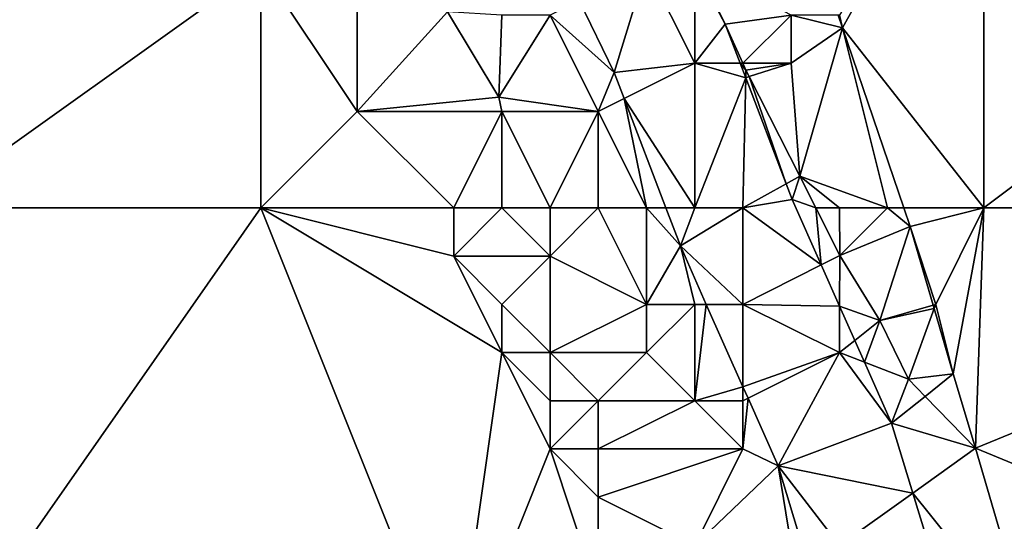
# Model space of a CAD drawing. Units: metres. Extents: x 74375 to 75000, y 346000 to 346500.
# Drawn here: x 74441 to 74461, y 346224 to 346235 of the extents above; entities that cross this region are included whole.
import ezdxf

# ---------------------------------------------------------------- set-up
doc = ezdxf.new("R2010")
doc.units = ezdxf.units.M
doc.layers.add('Terrain', color=15, linetype='Continuous')

msp = doc.modelspace()

# ---------------------------------------------------------------- linework, layer by layer
at = {"layer": 'Terrain'}
for points in [[(74439, 346231, 282.75), (74446, 346236, 282.69), (74441, 346240, 282.94), (74439, 346231, 282.75)], [(74439, 346231, 282.75), (74441, 346240, 282.94), (74440, 346240, 282.94), (74439, 346231, 282.75)], [(74458, 346235, 282.91), (74458.066, 346234.737, 282.859), (74461, 346240, 283.02), (74458, 346235, 282.91)], [(74458.066, 346234.737, 282.859), (74461, 346231, 282.68), (74461, 346240, 283.02), (74458.066, 346234.737, 282.859)], [(74461, 346231, 282.68), (74473, 346240, 282.68), (74461, 346240, 283.02), (74461, 346231, 282.68)], [(74473, 346231, 282.36), (74473, 346240, 282.68), (74461, 346231, 282.68), (74473, 346231, 282.36)], [(74448, 346237, 282.82), (74446, 346236, 282.69), (74448, 346233, 282.71), (74448, 346237, 282.82)], [(74448, 346237, 282.82), (74448, 346233, 282.71), (74449.871, 346235.069, 282.426), (74448, 346237, 282.82)], [(74439, 346231, 282.75), (74446, 346231, 282.71), (74446, 346236, 282.69), (74439, 346231, 282.75)], [(74446, 346231, 282.71), (74448, 346233, 282.71), (74446, 346236, 282.69), (74446, 346231, 282.71)], [(74454, 346236, 281.64), (74452.605, 346235.303, 281.635), (74453.33, 346233.81, 281.767), (74454, 346236, 281.64)], [(74454, 346236, 281.64), (74453.33, 346233.81, 281.767), (74455, 346234, 281.78), (74454, 346236, 281.64)], [(74454, 346236, 281.64), (74455, 346234, 281.78), (74455, 346236, 281.88), (74454, 346236, 281.64)], [(74455, 346236, 281.88), (74455.635, 346234.808, 281.767), (74455.038, 346236.038, 281.66), (74455, 346236, 281.88)], [(74455, 346236, 281.88), (74455, 346234, 281.78), (74455.635, 346234.808, 281.767), (74455, 346236, 281.88)], [(74457, 346235, 282.68), (74455.038, 346236.038, 281.66), (74455.635, 346234.808, 281.767), (74457, 346235, 282.68)], [(74452, 346235, 281.73), (74453.33, 346233.81, 281.767), (74452.605, 346235.303, 281.635), (74452, 346235, 281.73)], [(74448, 346233, 282.71), (74450.939, 346233.3, 282.193), (74449.871, 346235.069, 282.426), (74448, 346233, 282.71)], [(74451, 346235, 282.01), (74449.871, 346235.069, 282.426), (74450.939, 346233.3, 282.193), (74451, 346235, 282.01)], [(74451, 346235, 282.01), (74450.939, 346233.3, 282.193), (74452, 346235, 281.73), (74451, 346235, 282.01)], [(74452, 346235, 281.73), (74450.939, 346233.3, 282.193), (74453, 346233, 281.8), (74452, 346235, 281.73)], [(74452, 346235, 281.73), (74453, 346233, 281.8), (74453.33, 346233.81, 281.767), (74452, 346235, 281.73)], [(74457, 346235, 282.68), (74455.635, 346234.808, 281.767), (74456, 346234, 282.04), (74457, 346235, 282.68)], [(74457, 346235, 282.68), (74456, 346234, 282.04), (74457, 346234, 282.54), (74457, 346235, 282.68)], [(74457, 346235, 282.68), (74457, 346234, 282.54), (74458.066, 346234.737, 282.859), (74457, 346235, 282.68)], [(74457, 346235, 282.68), (74458.066, 346234.737, 282.859), (74457.976, 346235, 282.865), (74457, 346235, 282.68)], [(74458, 346235, 282.91), (74457.976, 346235, 282.865), (74458.066, 346234.737, 282.859), (74458, 346235, 282.91)], [(74455.943, 346234, 281.826), (74455.635, 346234.808, 281.767), (74455, 346234, 281.78), (74455.943, 346234, 281.826)], [(74455.943, 346234, 281.826), (74455.998, 346234, 281.77), (74455.635, 346234.808, 281.767), (74455.943, 346234, 281.826)], [(74456, 346234, 282.04), (74455.635, 346234.808, 281.767), (74455.998, 346234, 281.77), (74456, 346234, 282.04)], [(74457, 346234, 282.54), (74457.183, 346231.657, 281.986), (74458.066, 346234.737, 282.859), (74457, 346234, 282.54)], [(74459, 346231, 282.65), (74458.066, 346234.737, 282.859), (74457.183, 346231.657, 281.986), (74459, 346231, 282.65)], [(74459, 346231, 282.65), (74459.339, 346231, 282.772), (74458.066, 346234.737, 282.859), (74459, 346231, 282.65)], [(74459.339, 346231, 282.772), (74461, 346231, 282.68), (74458.066, 346234.737, 282.859), (74459.339, 346231, 282.772)], [(74455, 346234, 281.78), (74453.33, 346233.81, 281.767), (74453.537, 346233.268, 281.807), (74455, 346234, 281.78)], [(74455, 346231, 281.93), (74455, 346234, 281.78), (74453.537, 346233.268, 281.807), (74455, 346231, 281.93)], [(74455, 346231, 281.93), (74456.058, 346233.701, 281.848), (74455, 346234, 281.78), (74455, 346231, 281.93)], [(74455.943, 346234, 281.826), (74455, 346234, 281.78), (74456.058, 346233.701, 281.848), (74455.943, 346234, 281.826)], [(74455.943, 346234, 281.826), (74456.058, 346233.701, 281.848), (74456.061, 346233.86, 281.771), (74455.943, 346234, 281.826)], [(74455.943, 346234, 281.826), (74456.061, 346233.86, 281.771), (74455.998, 346234, 281.77), (74455.943, 346234, 281.826)], [(74456, 346234, 282.04), (74455.998, 346234, 281.77), (74456.061, 346233.86, 281.771), (74456, 346234, 282.04)], [(74456, 346234, 282.04), (74456.061, 346233.86, 281.771), (74457, 346234, 282.54), (74456, 346234, 282.04)], [(74456.13, 346233.724, 281.784), (74457, 346234, 282.54), (74456.061, 346233.86, 281.771), (74456.13, 346233.724, 281.784)], [(74456.13, 346233.724, 281.784), (74457.183, 346231.657, 281.986), (74457, 346234, 282.54), (74456.13, 346233.724, 281.784)], [(74453, 346233, 281.8), (74453.537, 346233.268, 281.807), (74453.33, 346233.81, 281.767), (74453, 346233, 281.8)], [(74455, 346231, 281.93), (74456, 346231, 281.94), (74456.058, 346233.701, 281.848), (74455, 346231, 281.93)], [(74456, 346231, 281.94), (74456.898, 346231.499, 282.009), (74456.058, 346233.701, 281.848), (74456, 346231, 281.94)], [(74456.13, 346233.724, 281.784), (74456.061, 346233.86, 281.771), (74456.058, 346233.701, 281.848), (74456.13, 346233.724, 281.784)], [(74456.13, 346233.724, 281.784), (74456.058, 346233.701, 281.848), (74456.898, 346231.499, 282.009), (74456.13, 346233.724, 281.784)], [(74456.13, 346233.724, 281.784), (74456.898, 346231.499, 282.009), (74457.183, 346231.657, 281.986), (74456.13, 346233.724, 281.784)], [(74448, 346233, 282.71), (74451, 346233, 282.08), (74450.939, 346233.3, 282.193), (74448, 346233, 282.71)], [(74450.939, 346233.3, 282.193), (74451, 346233, 282.08), (74453, 346233, 281.8), (74450.939, 346233.3, 282.193)], [(74454, 346231, 281.94), (74453.537, 346233.268, 281.807), (74453, 346233, 281.8), (74454, 346231, 281.94)], [(74454, 346231, 281.94), (74454.401, 346231, 281.975), (74453.537, 346233.268, 281.807), (74454, 346231, 281.94)], [(74455, 346231, 281.93), (74453.537, 346233.268, 281.807), (74454.401, 346231, 281.975), (74455, 346231, 281.93)], [(74446, 346231, 282.71), (74450, 346231, 282.52), (74448, 346233, 282.71), (74446, 346231, 282.71)], [(74450, 346231, 282.52), (74451, 346233, 282.08), (74448, 346233, 282.71), (74450, 346231, 282.52)], [(74450, 346231, 282.52), (74451, 346231, 282.39), (74451, 346233, 282.08), (74450, 346231, 282.52)], [(74451, 346231, 282.39), (74452, 346231, 282.24), (74451, 346233, 282.08), (74451, 346231, 282.39)], [(74452, 346231, 282.24), (74453, 346233, 281.8), (74451, 346233, 282.08), (74452, 346231, 282.24)], [(74452, 346231, 282.24), (74453, 346231, 282.04), (74453, 346233, 281.8), (74452, 346231, 282.24)], [(74453, 346231, 282.04), (74454, 346231, 281.94), (74453, 346233, 281.8), (74453, 346231, 282.04)], [(74457.021, 346231.177, 282.033), (74457.183, 346231.657, 281.986), (74456.898, 346231.499, 282.009), (74457.021, 346231.177, 282.033)], [(74457.021, 346231.177, 282.033), (74457.514, 346231, 282.047), (74457.183, 346231.657, 281.986), (74457.021, 346231.177, 282.033)], [(74458, 346231, 282.38), (74459, 346231, 282.65), (74457.183, 346231.657, 281.986), (74458, 346231, 282.38)], [(74458, 346231, 282.38), (74457.183, 346231.657, 281.986), (74457.514, 346231, 282.047), (74458, 346231, 282.38)], [(74456, 346231, 281.94), (74457.021, 346231.177, 282.033), (74456.898, 346231.499, 282.009), (74456, 346231, 281.94)], [(74456, 346231, 281.94), (74457.623, 346229.821, 282.045), (74457.021, 346231.177, 282.033), (74456, 346231, 281.94)], [(74457.623, 346229.821, 282.045), (74457.514, 346231, 282.047), (74457.021, 346231.177, 282.033), (74457.623, 346229.821, 282.045)], [(74439, 346231, 282.75), (74439, 346221, 282.68), (74446, 346231, 282.71), (74439, 346231, 282.75)], [(74446, 346231, 282.71), (74439, 346221, 282.68), (74450, 346221, 282.65), (74446, 346231, 282.71)], [(74446, 346231, 282.71), (74450, 346221, 282.65), (74451, 346228, 282.76), (74446, 346231, 282.71)], [(74446, 346231, 282.71), (74451, 346228, 282.76), (74450, 346230, 282.64), (74446, 346231, 282.71)], [(74446, 346231, 282.71), (74450, 346230, 282.64), (74450, 346231, 282.52), (74446, 346231, 282.71)], [(74450, 346231, 282.52), (74450, 346230, 282.64), (74451, 346231, 282.39), (74450, 346231, 282.52)], [(74451, 346231, 282.39), (74450, 346230, 282.64), (74452, 346230, 282.4), (74451, 346231, 282.39)], [(74451, 346231, 282.39), (74452, 346230, 282.4), (74452, 346231, 282.24), (74451, 346231, 282.39)], [(74452, 346231, 282.24), (74452, 346230, 282.4), (74453, 346231, 282.04), (74452, 346231, 282.24)], [(74453, 346231, 282.04), (74452, 346230, 282.4), (74454, 346229, 282.21), (74453, 346231, 282.04)], [(74453, 346231, 282.04), (74454, 346229, 282.21), (74454, 346231, 281.94), (74453, 346231, 282.04)], [(74454, 346231, 281.94), (74454, 346229, 282.21), (74454.702, 346230.211, 282.033), (74454, 346231, 281.94)], [(74454, 346231, 281.94), (74454.702, 346230.211, 282.033), (74454.401, 346231, 281.975), (74454, 346231, 281.94)], [(74455, 346231, 281.93), (74454.401, 346231, 281.975), (74454.702, 346230.211, 282.033), (74455, 346231, 281.93)], [(74455, 346231, 281.93), (74454.702, 346230.211, 282.033), (74456, 346231, 281.94), (74455, 346231, 281.93)], [(74456, 346231, 281.94), (74454.702, 346230.211, 282.033), (74456, 346229, 282.04), (74456, 346231, 281.94)], [(74456, 346231, 281.94), (74456, 346229, 282.04), (74457.623, 346229.821, 282.045), (74456, 346231, 281.94)], [(74458, 346231, 282.38), (74457.514, 346231, 282.047), (74458.009, 346230.016, 282.138), (74458, 346231, 282.38)], [(74457.623, 346229.821, 282.045), (74458.009, 346230.016, 282.138), (74457.514, 346231, 282.047), (74457.623, 346229.821, 282.045)], [(74458, 346231, 282.38), (74458.009, 346230.016, 282.138), (74459, 346231, 282.65), (74458, 346231, 282.38)], [(74459, 346231, 282.65), (74458.009, 346230.016, 282.138), (74459.469, 346230.618, 282.763), (74459, 346231, 282.65)], [(74459, 346231, 282.65), (74459.469, 346230.618, 282.763), (74459.339, 346231, 282.772), (74459, 346231, 282.65)], [(74459.339, 346231, 282.772), (74459.469, 346230.618, 282.763), (74461, 346231, 282.68), (74459.339, 346231, 282.772)], [(74460, 346229, 282.64), (74461, 346231, 282.68), (74459.469, 346230.618, 282.763), (74460, 346229, 282.64)], [(74460, 346229, 282.64), (74460.364, 346227.556, 282.599), (74461, 346231, 282.68), (74460, 346229, 282.64)], [(74460.364, 346227.556, 282.599), (74460.826, 346226.017, 282.371), (74461, 346231, 282.68), (74460.364, 346227.556, 282.599)], [(74460.826, 346226.017, 282.371), (74473, 346221, 282.03), (74473, 346231, 282.36), (74460.826, 346226.017, 282.371)], [(74460.826, 346226.017, 282.371), (74473, 346231, 282.36), (74461, 346231, 282.68), (74460.826, 346226.017, 282.371)], [(74459.469, 346230.618, 282.763), (74458.009, 346230.016, 282.138), (74458.84, 346228.668, 282.138), (74459.469, 346230.618, 282.763)], [(74459.946, 346228.985, 282.676), (74459.469, 346230.618, 282.763), (74458.84, 346228.668, 282.138), (74459.946, 346228.985, 282.676)], [(74460, 346229, 282.64), (74459.469, 346230.618, 282.763), (74459.946, 346228.985, 282.676), (74460, 346229, 282.64)], [(74454, 346229, 282.21), (74455, 346229, 282.09), (74454.702, 346230.211, 282.033), (74454, 346229, 282.21)], [(74455, 346229, 282.09), (74455.24, 346229, 282.044), (74454.702, 346230.211, 282.033), (74455, 346229, 282.09)], [(74456, 346229, 282.04), (74454.702, 346230.211, 282.033), (74455.24, 346229, 282.044), (74456, 346229, 282.04)], [(74450, 346230, 282.64), (74451, 346228, 282.76), (74451, 346229, 282.68), (74450, 346230, 282.64)], [(74450, 346230, 282.64), (74451, 346229, 282.68), (74452, 346230, 282.4), (74450, 346230, 282.64)], [(74452, 346230, 282.4), (74451, 346229, 282.68), (74452, 346228, 282.69), (74452, 346230, 282.4)], [(74452, 346230, 282.4), (74452, 346228, 282.69), (74454, 346229, 282.21), (74452, 346230, 282.4)], [(74457.623, 346229.821, 282.045), (74458.004, 346228.96, 282.053), (74458.009, 346230.016, 282.138), (74457.623, 346229.821, 282.045)], [(74458.004, 346228.96, 282.053), (74458.84, 346228.668, 282.138), (74458.009, 346230.016, 282.138), (74458.004, 346228.96, 282.053)], [(74456, 346229, 282.04), (74458.004, 346228.96, 282.053), (74457.623, 346229.821, 282.045), (74456, 346229, 282.04)], [(74451, 346229, 282.68), (74451, 346228, 282.76), (74452, 346228, 282.69), (74451, 346229, 282.68)], [(74454, 346229, 282.21), (74452, 346228, 282.69), (74454, 346228, 282.4), (74454, 346229, 282.21)], [(74454, 346229, 282.21), (74454, 346228, 282.4), (74455, 346229, 282.09), (74454, 346229, 282.21)], [(74455, 346229, 282.09), (74454, 346228, 282.4), (74455, 346227, 282.35), (74455, 346229, 282.09)], [(74455, 346229, 282.09), (74455, 346227, 282.35), (74455.24, 346229, 282.044), (74455, 346229, 282.09)], [(74455, 346227, 282.35), (74456, 346227.29, 282.06), (74455.24, 346229, 282.044), (74455, 346227, 282.35)], [(74456, 346229, 282.04), (74455.24, 346229, 282.044), (74456, 346227.29, 282.06), (74456, 346229, 282.04)], [(74456, 346229, 282.04), (74456, 346227.29, 282.06), (74458, 346228, 282.19), (74456, 346229, 282.04)], [(74456, 346229, 282.04), (74458, 346228, 282.19), (74458.004, 346228.96, 282.053), (74456, 346229, 282.04)], [(74459.946, 346228.985, 282.676), (74458.84, 346228.668, 282.138), (74459.968, 346228.912, 282.672), (74459.946, 346228.985, 282.676)], [(74460, 346229, 282.64), (74459.946, 346228.985, 282.676), (74459.968, 346228.912, 282.672), (74460, 346229, 282.64)], [(74460, 346229, 282.64), (74459.968, 346228.912, 282.672), (74460.364, 346227.556, 282.599), (74460, 346229, 282.64)], [(74458, 346228, 282.19), (74458.318, 346228.253, 282.059), (74458.004, 346228.96, 282.053), (74458, 346228, 282.19)], [(74458.004, 346228.96, 282.053), (74458.318, 346228.253, 282.059), (74458.84, 346228.668, 282.138), (74458.004, 346228.96, 282.053)], [(74459.968, 346228.912, 282.672), (74458.84, 346228.668, 282.138), (74459.432, 346227.445, 282.138), (74459.968, 346228.912, 282.672)], [(74459.968, 346228.912, 282.672), (74459.432, 346227.445, 282.138), (74460.364, 346227.556, 282.599), (74459.968, 346228.912, 282.672)], [(74458.318, 346228.253, 282.059), (74458.519, 346227.799, 282.064), (74458.84, 346228.668, 282.138), (74458.318, 346228.253, 282.059)], [(74458.519, 346227.799, 282.064), (74459.432, 346227.445, 282.138), (74458.84, 346228.668, 282.138), (74458.519, 346227.799, 282.064)], [(74458, 346228, 282.19), (74458.519, 346227.799, 282.064), (74458.318, 346228.253, 282.059), (74458, 346228, 282.19)], [(74451, 346228, 282.76), (74450, 346221, 282.65), (74452, 346226, 282.88), (74451, 346228, 282.76)], [(74451, 346228, 282.76), (74452, 346226, 282.88), (74452, 346227, 282.81), (74451, 346228, 282.76)], [(74451, 346228, 282.76), (74452, 346227, 282.81), (74452, 346228, 282.69), (74451, 346228, 282.76)], [(74452, 346228, 282.69), (74452, 346227, 282.81), (74453, 346227, 282.72), (74452, 346228, 282.69)], [(74452, 346228, 282.69), (74453, 346227, 282.72), (74454, 346228, 282.4), (74452, 346228, 282.69)], [(74454, 346228, 282.4), (74453, 346227, 282.72), (74455, 346227, 282.35), (74454, 346228, 282.4)], [(74458, 346228, 282.19), (74456, 346227.29, 282.06), (74456.106, 346227.053, 282.062), (74458, 346228, 282.19)], [(74458, 346228, 282.19), (74456.106, 346227.053, 282.062), (74456.728, 346225.652, 282.075), (74458, 346228, 282.19)], [(74458, 346228, 282.19), (74456.728, 346225.652, 282.075), (74459.079, 346226.536, 282.075), (74458, 346228, 282.19)], [(74458, 346228, 282.19), (74459.079, 346226.536, 282.075), (74458.519, 346227.799, 282.064), (74458, 346228, 282.19)], [(74458.519, 346227.799, 282.064), (74459.079, 346226.536, 282.075), (74459.432, 346227.445, 282.138), (74458.519, 346227.799, 282.064)], [(74459.778, 346227.091, 282.196), (74460.364, 346227.556, 282.599), (74459.432, 346227.445, 282.138), (74459.778, 346227.091, 282.196)], [(74459.778, 346227.091, 282.196), (74460.826, 346226.017, 282.371), (74460.364, 346227.556, 282.599), (74459.778, 346227.091, 282.196)], [(74459.778, 346227.091, 282.196), (74459.432, 346227.445, 282.138), (74459.079, 346226.536, 282.075), (74459.778, 346227.091, 282.196)], [(74455, 346227, 282.35), (74456, 346227, 282.18), (74456, 346227.29, 282.06), (74455, 346227, 282.35)], [(74456, 346227, 282.18), (74456.106, 346227.053, 282.062), (74456, 346227.29, 282.06), (74456, 346227, 282.18)], [(74452, 346227, 282.81), (74452, 346226, 282.88), (74453, 346227, 282.72), (74452, 346227, 282.81)], [(74453, 346227, 282.72), (74452, 346226, 282.88), (74453, 346226, 282.84), (74453, 346227, 282.72)], [(74453, 346227, 282.72), (74453, 346226, 282.84), (74455, 346227, 282.35), (74453, 346227, 282.72)], [(74455, 346227, 282.35), (74453, 346226, 282.84), (74456, 346226, 282.25), (74455, 346227, 282.35)], [(74455, 346227, 282.35), (74456, 346226, 282.25), (74456, 346227, 282.18), (74455, 346227, 282.35)], [(74456, 346227, 282.18), (74456, 346226, 282.25), (74456.106, 346227.053, 282.062), (74456, 346227, 282.18)], [(74456, 346226, 282.25), (74456.728, 346225.652, 282.075), (74456.106, 346227.053, 282.062), (74456, 346226, 282.25)], [(74459.778, 346227.091, 282.196), (74459.079, 346226.536, 282.075), (74460.826, 346226.017, 282.371), (74459.778, 346227.091, 282.196)], [(74459.523, 346225.087, 282.121), (74459.079, 346226.536, 282.075), (74456.728, 346225.652, 282.075), (74459.523, 346225.087, 282.121)], [(74459.523, 346225.087, 282.121), (74460.826, 346226.017, 282.371), (74459.079, 346226.536, 282.075), (74459.523, 346225.087, 282.121)], [(74452, 346226, 282.88), (74450, 346221, 282.65), (74453, 346223, 282.79), (74452, 346226, 282.88)], [(74452, 346226, 282.88), (74453, 346223, 282.79), (74453, 346225, 282.87), (74452, 346226, 282.88)], [(74452, 346226, 282.88), (74453, 346225, 282.87), (74453, 346226, 282.84), (74452, 346226, 282.88)], [(74453, 346226, 282.84), (74453, 346225, 282.87), (74456, 346226, 282.25), (74453, 346226, 282.84)], [(74456, 346226, 282.25), (74453, 346225, 282.87), (74455, 346224, 282.64), (74456, 346226, 282.25)], [(74456, 346226, 282.25), (74455, 346224, 282.64), (74456.728, 346225.652, 282.075), (74456, 346226, 282.25)], [(74459.523, 346225.087, 282.121), (74462, 346222, 282.58), (74460.826, 346226.017, 282.371), (74459.523, 346225.087, 282.121)], [(74460.826, 346226.017, 282.371), (74462, 346222, 282.58), (74473, 346221, 282.03), (74460.826, 346226.017, 282.371)], [(74455, 346224, 282.64), (74457, 346224, 282.31), (74456.728, 346225.652, 282.075), (74455, 346224, 282.64)], [(74459.523, 346225.087, 282.121), (74456.728, 346225.652, 282.075), (74458, 346224, 282.26), (74459.523, 346225.087, 282.121)], [(74457, 346224, 282.31), (74457.232, 346224, 282.129), (74456.728, 346225.652, 282.075), (74457, 346224, 282.31)], [(74458, 346224, 282.26), (74456.728, 346225.652, 282.075), (74457.232, 346224, 282.129), (74458, 346224, 282.26)], [(74453, 346225, 282.87), (74453, 346223, 282.79), (74455, 346224, 282.64), (74453, 346225, 282.87)], [(74459.523, 346225.087, 282.121), (74458, 346224, 282.26), (74460.469, 346221.996, 282.219), (74459.523, 346225.087, 282.121)], [(74459.523, 346225.087, 282.121), (74460.469, 346221.996, 282.219), (74462, 346222, 282.58), (74459.523, 346225.087, 282.121)]]:
    msp.add_3dface(points, dxfattribs=at)

doc.saveas('drawing.dxf')
